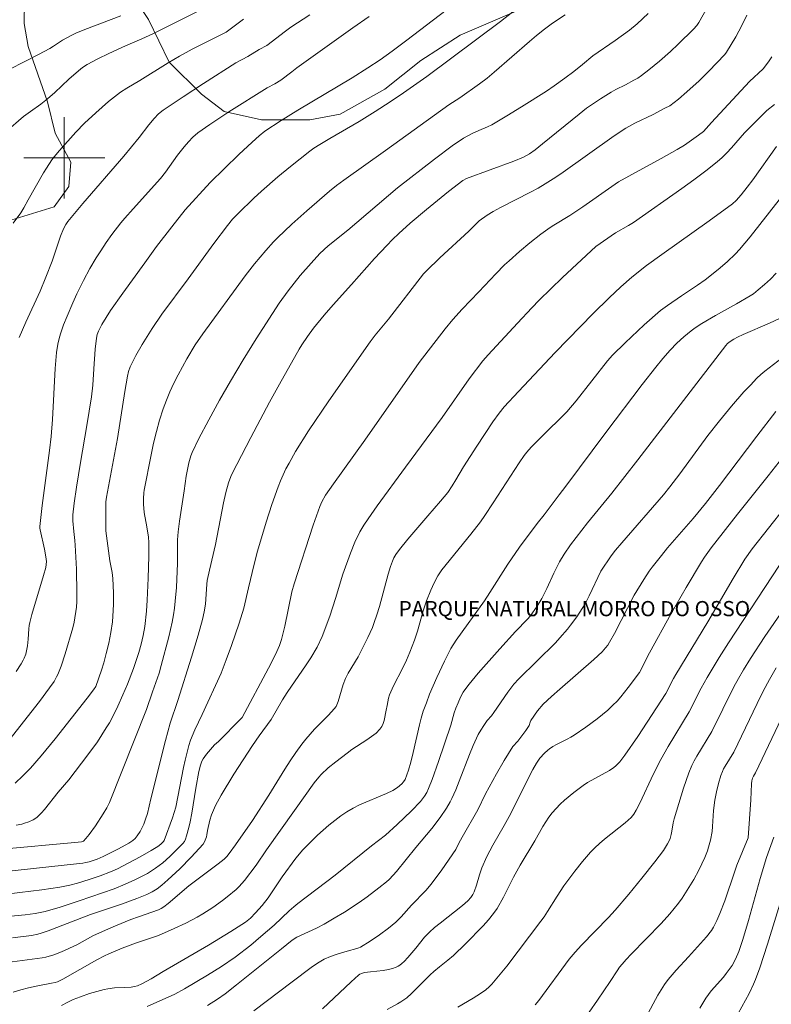
# Model space of a CAD drawing. Units: metres. Extents: x 276373 to 276888, y 1666570 to 1667135.
# Drawn here: x 276596 to 276670, y 1666717 to 1666814 of the extents above; entities that cross this region are included whole.
import ezdxf

# ---------------------------------------------------------------- set-up
doc = ezdxf.new("R2010")
doc.units = ezdxf.units.M
doc.header["$MEASUREMENT"] = 0
for name, color, linetype, lineweight, true_color in [('Curvas_Intermediarias', 7, 'Continuous', 9, 0x783c14), ('Curvas_Mestras', 7, 'Continuous', 20, 0x783c14), ('Vegetacao', 7, 'Orla8', 9, 0x00ff33)]:
    doc.layers.add(name, color=color, linetype=linetype, lineweight=lineweight, true_color=true_color)
doc.layers.add('Malha_Coordenadas', color=7, linetype='Continuous', lineweight=15)
doc.layers.add('Topon_Praca_Parque', color=7, linetype='Continuous', lineweight=9)
doc.styles.add('Arial', font='arial.ttf', dxfattribs={"height": 1.5})
doc.styles.get("Standard").update_dxf_attribs({"font": 'arial.ttf'})
doc.linetypes.add('Orla8', pattern='A,6,-0.5,["V",Standard,S=1,R=0,X=-0.5,Y=-1],-0.5,6,-0.5,["V",Standard,S=1,R=0,X=-0.5,Y=-1],-0.5', length=14)

msp = doc.modelspace()

# ---------------------------------------------------------------- linework, layer by layer
at = {"layer": 'Curvas_Intermediarias', "flags": 128}
for points, elevation in [([(276639.573, 1666816.046), (276633.76, 1666811.574), (276632.33, 1666810.514), (276631.139, 1666809.663), (276629.919, 1666808.853), (276628.368, 1666807.883), (276623.026, 1666804.681), (276621.395, 1666803.671), (276619.785, 1666802.61), (276619.195, 1666802.15), (276618.514, 1666801.55), (276617.194, 1666800.31), (276614.383, 1666797.558), (276611.932, 1666794.877), (276610.591, 1666793.207), (276609.101, 1666791.256), (276607.95, 1666789.645), (276605.769, 1666786.644), (276604.569, 1666784.933), (276603.698, 1666783.563), (276603.368, 1666782.903), (276603.248, 1666782.573), (276603.168, 1666782.232), (276603.058, 1666781.152), (276602.928, 1666779.211), (276602.798, 1666777.581), (276602.678, 1666776.43), (276602.238, 1666773.609), (276601.598, 1666769.968), (276601.197, 1666767.527), (276600.967, 1666765.976), (276600.857, 1666764.806), (276600.847, 1666764.215), (276600.927, 1666763.185), (276601.047, 1666762.285), (276601.087, 1666761.824), (276601.197, 1666759.453), (276601.247, 1666757.072), (276601.247, 1666756.282), (276601.207, 1666755.722), (276600.977, 1666754.231), (276600.857, 1666753.691), (276600.087, 1666751.12), (276599.687, 1666749.91), (276599.357, 1666749.069), (276599.247, 1666748.839), (276598.987, 1666748.399), (276598.546, 1666747.759), (276597.546, 1666746.428), (276594.525, 1666742.587)], 123), ([(276645.725, 1666815.586), (276642.994, 1666813.425), (276635.741, 1666808.013), (276633.43, 1666806.392), (276632.12, 1666805.512), (276630.639, 1666804.551), (276629.078, 1666803.581), (276626.177, 1666801.89), (276625.197, 1666801.31), (276624.597, 1666800.93), (276624.217, 1666800.65), (276622.306, 1666799.139), (276621.055, 1666798.109), (276619.435, 1666796.718), (276618.694, 1666796.028), (276617.134, 1666794.507), (276616.594, 1666793.937), (276616.073, 1666793.307), (276614.743, 1666791.536), (276612.202, 1666788.055), (276609.631, 1666784.593), (276608.65, 1666783.183), (276607.99, 1666782.132), (276607.67, 1666781.592), (276607.06, 1666780.512), (276606.51, 1666779.401), (276606.329, 1666778.941), (276606.219, 1666778.461), (276605.959, 1666776.96), (276605.239, 1666772.348), (276604.149, 1666766.556), (276604.089, 1666766.106), (276604.079, 1666765.526), (276604.099, 1666763.225), (276604.479, 1666760.284), (276604.709, 1666759.123), (276604.799, 1666758.543), (276604.859, 1666757.112), (276604.859, 1666755.962), (276604.799, 1666754.822), (276604.749, 1666754.251), (276604.589, 1666753.201), (276604.379, 1666752.161), (276604.129, 1666751.13), (276603.898, 1666750.24), (276603.668, 1666749.509), (276603.098, 1666747.899), (276602.888, 1666747.569), (276602.268, 1666746.738), (276599.087, 1666742.737), (276597.716, 1666741.066), (276596.656, 1666739.846), (276595.925, 1666739.085), (276595.165, 1666738.355)], 122), ([(276663.412, 1666814.835), (276662.562, 1666813.325), (276662.362, 1666813.025), (276662.031, 1666812.674), (276660.531, 1666811.204), (276659.761, 1666810.484), (276658.68, 1666809.533), (276657.63, 1666808.653), (276656.909, 1666808.093), (276656.539, 1666807.853), (276656.159, 1666807.632), (276655.329, 1666807.192), (276654.368, 1666806.722), (276653.908, 1666806.462), (276652.848, 1666805.812), (276652.158, 1666805.352), (276651.487, 1666804.871), (276650.757, 1666804.301), (276647.156, 1666801.36), (276646.425, 1666800.79), (276645.855, 1666800.39), (276645.255, 1666800.049), (276644.304, 1666799.649), (276639.663, 1666797.949), (276639.302, 1666797.749), (276637.872, 1666796.668), (276635.701, 1666794.897), (276634.11, 1666793.547), (276632.97, 1666792.526), (276632.37, 1666791.956), (276631.79, 1666791.366), (276630.579, 1666790.055), (276628.328, 1666787.494), (276626.497, 1666785.494), (276625.607, 1666784.483), (276624.557, 1666783.193), (276623.966, 1666782.392), (276623.416, 1666781.572), (276623.156, 1666781.152), (276621.205, 1666777.681), (276620.245, 1666775.93), (276618.374, 1666772.419), (276616.543, 1666768.877), (276616.403, 1666768.577), (276616.173, 1666767.967), (276615.913, 1666767.006), (276615.683, 1666766.006), (276614.903, 1666761.874), (276614.313, 1666759.353), (276614.093, 1666758.333), (276614.043, 1666757.963), (276613.912, 1666756.002), (276613.792, 1666755.252), (276613.632, 1666754.511), (276613.182, 1666752.941), (276612.532, 1666750.8), (276611.181, 1666746.528), (276610.421, 1666744.267), (276609.961, 1666742.557), (276608.53, 1666736.814), (276608.19, 1666735.394), (276608.02, 1666734.834), (276607.83, 1666734.333), (276607.48, 1666733.613), (276607.2, 1666733.163), (276607, 1666732.923), (276606.75, 1666732.713), (276606.349, 1666732.443), (276605.349, 1666731.883), (276603.838, 1666731.132), (276603.248, 1666730.882), (276602.468, 1666730.632), (276602.138, 1666730.552), (276601.818, 1666730.492), (276599.977, 1666730.272), (276593.925, 1666729.632)], 119), ([(276593.995, 1666727.411), (276595.605, 1666727.581), (276597.786, 1666727.861), (276599.557, 1666728.121), (276600.537, 1666728.311), (276601.307, 1666728.511), (276602.448, 1666728.861), (276603.528, 1666729.231), (276604.559, 1666729.642), (276605.229, 1666729.942), (276606.359, 1666730.512), (276607.48, 1666731.112), (276608.58, 1666731.732), (276609.231, 1666732.123), (276609.511, 1666732.363), (276609.791, 1666732.633), (276609.841, 1666732.713), (276610.661, 1666734.954), (276611.001, 1666735.994), (276611.752, 1666739.926), (276611.902, 1666740.646), (276612.272, 1666742.067), (276612.452, 1666742.597), (276612.882, 1666743.617), (276613.602, 1666745.128), (276615.453, 1666749.199), (276615.973, 1666750.52), (276616.493, 1666751.95), (276617.224, 1666754.121), (276617.684, 1666755.622), (276618.174, 1666757.603), (276618.714, 1666759.954), (276619.034, 1666761.244), (276619.895, 1666764.095), (276620.455, 1666765.836), (276621.075, 1666767.557), (276621.325, 1666768.157), (276621.856, 1666769.337), (276622.156, 1666769.918), (276622.786, 1666771.048), (276624.086, 1666773.089), (276626.077, 1666776.04), (276630.169, 1666781.852), (276630.659, 1666782.503), (276631.95, 1666784.093), (276635.421, 1666788.545), (276635.701, 1666788.865), (276637.032, 1666790.136), (276639.883, 1666792.777), (276640.593, 1666793.497), (276640.883, 1666793.767), (276641.673, 1666794.337), (276642.294, 1666794.707), (276643.014, 1666795.107), (276645.975, 1666796.608), (276646.705, 1666796.998), (276647.416, 1666797.418), (276648.196, 1666797.909), (276648.956, 1666798.429), (276654.208, 1666802.17), (276655.349, 1666802.911), (276656.239, 1666803.391), (276658.04, 1666804.271), (276659.21, 1666804.871), (276659.681, 1666805.131), (276660.551, 1666805.772), (276661.381, 1666806.482), (276662.582, 1666807.592), (276663.542, 1666808.523), (276665.103, 1666810.173), (276665.293, 1666810.404), (276666.203, 1666811.924), (276666.793, 1666813.025), (276667.284, 1666814.035)], 118), ([(276613.642, 1666814.685), (276611.421, 1666813.545), (276608.74, 1666812.214), (276607.64, 1666811.704), (276606.039, 1666811.024), (276604.399, 1666810.273), (276603.308, 1666809.753), (276602.248, 1666809.193), (276601.808, 1666808.903), (276601.398, 1666808.573), (276600.447, 1666807.732), (276599.057, 1666806.442), (276598.336, 1666805.812), (276597.676, 1666805.292), (276596.656, 1666804.561), (276595.995, 1666804.051), (276594.245, 1666802.56)], 127), ([(276605.569, 1666813.995), (276602.018, 1666812.624), (276601.137, 1666812.264), (276600.747, 1666812.084), (276599.807, 1666811.574), (276598.937, 1666810.994), (276598.576, 1666810.774), (276597.456, 1666810.183), (276594.615, 1666808.743)], 128), ([(276649.366, 1666814.095), (276648.136, 1666813.255), (276647.346, 1666812.664), (276646.565, 1666812.054), (276645.855, 1666811.464), (276642.384, 1666808.443), (276641.683, 1666807.853), (276640.933, 1666807.272), (276638.992, 1666805.912), (276637.922, 1666805.211), (276631.669, 1666800.7), (276627.548, 1666797.789), (276626.828, 1666797.258), (276626.137, 1666796.698), (276623.906, 1666794.777), (276622.446, 1666793.467), (276621.025, 1666792.116), (276620.635, 1666791.716), (276619.865, 1666790.866), (276618.764, 1666789.555), (276617.824, 1666788.375), (276613.652, 1666782.663), (276612.892, 1666781.552), (276612.092, 1666780.192), (276611.221, 1666778.591), (276610.801, 1666777.771), (276610.411, 1666776.94), (276610.061, 1666776.11), (276609.751, 1666775.26), (276609.391, 1666774.149), (276609.081, 1666773.019), (276608.8, 1666771.868), (276608.55, 1666770.718), (276607.87, 1666767.256), (276607.83, 1666766.986), (276607.8, 1666766.426), (276607.81, 1666765.856), (276607.88, 1666765.056), (276608.14, 1666763.625), (276608.29, 1666762.605), (276608.33, 1666762.094), (276608.32, 1666760.744), (276608.26, 1666758.573), (276608.16, 1666756.392), (276608.09, 1666755.312), (276607.95, 1666753.791), (276607.79, 1666752.931), (276607.59, 1666752.07), (276607.35, 1666751.23), (276606.83, 1666749.66), (276606.239, 1666748.119), (276605.779, 1666747.059), (276605.279, 1666745.948), (276604.739, 1666744.858), (276604.449, 1666744.327), (276604.139, 1666743.807), (276603.708, 1666743.127), (276603.258, 1666742.457), (276602.308, 1666741.146), (276600.447, 1666738.695), (276599.407, 1666737.475), (276598.046, 1666735.764), (276597.756, 1666735.434), (276597.456, 1666735.134), (276597.286, 1666734.994), (276596.916, 1666734.754), (276596.506, 1666734.564), (276596.085, 1666734.414), (276595.815, 1666734.343), (276595.245, 1666734.243)], 121), ([(276594.965, 1666793.557), (276595.715, 1666794.567), (276596.015, 1666795.077), (276596.436, 1666795.858), (276597.956, 1666798.519), (276598.246, 1666798.989), (276598.776, 1666799.779), (276599.017, 1666800.099), (276599.527, 1666800.71), (276601.127, 1666802.52), (276601.978, 1666803.391), (276603.098, 1666804.441), (276604.369, 1666805.542), (276605.249, 1666806.242), (276605.549, 1666806.462), (276606.169, 1666806.862), (276607.45, 1666807.622), (276610.231, 1666809.353), (276611.361, 1666810.023), (276612.622, 1666810.694), (276615.173, 1666811.974), (276615.943, 1666812.384), (276617.674, 1666813.665)], 126), ([(276595.255, 1666749.379), (276595.735, 1666750.12), (276595.955, 1666750.5), (276596.055, 1666750.68), (276596.195, 1666751.07), (276596.376, 1666751.89), (276596.446, 1666752.551), (276596.506, 1666753.561), (276596.546, 1666753.891), (276596.606, 1666754.211), (276596.796, 1666754.992), (276597.966, 1666758.843), (276598.176, 1666759.623), (276598.226, 1666759.914), (276598.236, 1666760.214), (276598.196, 1666760.664), (276598.056, 1666761.434), (276597.606, 1666763.345), (276597.576, 1666763.505), (276597.576, 1666763.675), (276597.826, 1666765.726), (276598.546, 1666771.158), (276598.706, 1666772.529), (276598.846, 1666774.219), (276599.107, 1666779.241), (276599.227, 1666780.802), (276599.357, 1666781.642), (276599.487, 1666782.192), (276599.627, 1666782.643), (276599.937, 1666783.523), (276600.277, 1666784.403), (276600.837, 1666785.714), (276601.247, 1666786.604), (276601.908, 1666787.915), (276602.528, 1666789.075), (276603.158, 1666790.136), (276603.598, 1666790.826), (276604.139, 1666791.636), (276604.699, 1666792.426), (276605.579, 1666793.577), (276605.969, 1666794.047), (276606.78, 1666794.967), (276609.491, 1666797.959), (276609.971, 1666798.579), (276611.171, 1666800.26), (276611.812, 1666801.07), (276612.232, 1666801.56), (276612.682, 1666802.03), (276613.162, 1666802.46), (276614.343, 1666803.291), (276616.213, 1666804.511), (276620.015, 1666806.882), (276620.765, 1666807.272), (276621.335, 1666807.642), (276622.446, 1666808.453), (276622.926, 1666808.863), (276628.458, 1666812.814), (276630.069, 1666813.915)], 124), ([(276594.055, 1666725.19), (276596.135, 1666725.39), (276597.136, 1666725.53), (276597.626, 1666725.61), (276598.106, 1666725.72), (276599.597, 1666726.16), (276601.468, 1666726.77), (276604.919, 1666727.971), (276605.999, 1666728.401), (276606.96, 1666728.831), (276608.19, 1666729.482), (276608.981, 1666729.982), (276609.721, 1666730.532), (276610.411, 1666731.132), (276611.702, 1666732.433), (276611.842, 1666732.633), (276611.952, 1666732.853), (276612.062, 1666733.193), (276612.282, 1666734.003), (276612.402, 1666734.544), (276612.572, 1666735.424), (276612.962, 1666737.875), (276613.252, 1666739.516), (276613.412, 1666740.146), (276613.572, 1666740.536), (276613.702, 1666740.766), (276614.022, 1666741.216), (276614.803, 1666742.137), (276615.193, 1666742.477), (276617.414, 1666744.698), (276617.524, 1666744.828), (276620.125, 1666749.7), (276620.825, 1666751.06), (276621.215, 1666751.92), (276621.415, 1666752.521), (276621.746, 1666753.851), (276622.446, 1666757.213), (276622.646, 1666758.013), (276624.537, 1666763.795), (276625.187, 1666765.636), (276625.387, 1666766.086), (276625.747, 1666766.736), (276626.527, 1666767.877), (276629.619, 1666772.158), (276634.971, 1666779.821), (276637.562, 1666783.153), (276638.312, 1666784.073), (276639.212, 1666785.084), (276640.873, 1666786.794), (276642.544, 1666788.575), (276643.404, 1666789.445), (276643.844, 1666789.855), (276644.865, 1666790.756), (276645.905, 1666791.626), (276646.976, 1666792.456), (276647.886, 1666793.117), (276648.266, 1666793.367), (276649.837, 1666794.307), (276650.217, 1666794.557), (276651.117, 1666795.168), (276653.988, 1666797.178), (276654.649, 1666797.618), (276655.669, 1666798.199), (276658.85, 1666799.909), (276660.421, 1666800.8), (276661.141, 1666801.24), (276661.841, 1666801.72), (276662.522, 1666802.22), (276663.002, 1666802.6), (276663.282, 1666802.891), (276663.802, 1666803.481), (276667.564, 1666807.512), (276668.884, 1666808.753), (276669.424, 1666809.453), (276669.755, 1666809.933)], 117), ([(276594.895, 1666723.119), (276596.776, 1666723.349), (276597.386, 1666723.479), (276597.736, 1666723.589), (276598.426, 1666723.829), (276602.588, 1666725.44), (276605.629, 1666726.46), (276607.14, 1666726.991), (276608.15, 1666727.391), (276608.67, 1666727.651), (276609.161, 1666727.951), (276609.621, 1666728.301), (276610.221, 1666728.831), (276611.381, 1666729.932), (276612.522, 1666731.082), (276613.702, 1666732.353), (276613.832, 1666732.593), (276614.012, 1666733.093), (276614.053, 1666733.263), (276614.113, 1666733.693), (276614.353, 1666734.724), (276614.503, 1666735.234), (276614.913, 1666736.164), (276615.453, 1666737.175), (276616.724, 1666739.255), (276618.554, 1666742.077), (276619.195, 1666743.027), (276620.405, 1666744.638), (276621.525, 1666746.588), (276621.986, 1666747.289), (276623.856, 1666750.04), (276624.307, 1666750.73), (276624.927, 1666751.77), (276625.407, 1666752.821), (276626.177, 1666754.832), (276626.748, 1666756.572), (276627.458, 1666758.963), (276628.208, 1666761.044), (276628.638, 1666762.104), (276629.148, 1666763.125), (276629.539, 1666763.785), (276629.949, 1666764.425), (276630.829, 1666765.686), (276633.63, 1666769.517), (276637.262, 1666774.409), (276639.903, 1666778.211), (276641.253, 1666779.972), (276641.773, 1666780.562), (276644.675, 1666783.713), (276646.085, 1666785.214), (276646.805, 1666785.954), (276649.126, 1666788.215), (276652.388, 1666791.246), (276654.338, 1666792.596), (276655.629, 1666793.327), (276656.099, 1666793.627), (276660.891, 1666796.958), (276662.071, 1666797.819), (276663.242, 1666798.699), (276664.372, 1666799.599), (276664.863, 1666800.029), (276665.323, 1666800.49), (276665.763, 1666800.97), (276667.063, 1666802.46), (276668.554, 1666803.971), (276669.264, 1666804.641), (276670.015, 1666805.251)], 116), ([(276594.965, 1666717.757), (276595.725, 1666717.997), (276596.486, 1666718.207), (276597.236, 1666718.377), (276598.736, 1666718.647), (276599.107, 1666718.727), (276599.337, 1666718.807), (276599.867, 1666719.047), (276603.198, 1666720.948), (276603.969, 1666721.348), (276604.389, 1666721.548), (276605.699, 1666722.099), (276607.02, 1666722.609), (276609.281, 1666723.369), (276610.821, 1666724.039), (276611.982, 1666724.58), (276613.112, 1666725.17), (276613.672, 1666725.49), (276614.653, 1666726.12), (276615.603, 1666726.801), (276616.063, 1666727.151), (276616.954, 1666727.901), (276617.234, 1666728.181), (276617.764, 1666728.781), (276618.924, 1666730.302), (276619.945, 1666731.792), (276622.686, 1666735.684), (276624.637, 1666738.405), (276625.087, 1666738.965), (276625.337, 1666739.225), (276626.027, 1666739.866), (276626.758, 1666740.466), (276627.888, 1666741.336), (276628.358, 1666741.676), (276629.829, 1666742.627), (276630.299, 1666742.957), (276630.729, 1666743.307), (276631.119, 1666743.697), (276631.289, 1666743.957), (276631.419, 1666744.237), (276631.519, 1666744.548), (276631.719, 1666745.548), (276631.84, 1666746.038), (276631.96, 1666746.738), (276632.06, 1666747.069), (276632.46, 1666747.949), (276633.34, 1666749.67), (276633.72, 1666750.49), (276634.05, 1666751.28), (276634.511, 1666752.471), (276634.821, 1666753.361), (276635.391, 1666755.342), (276635.711, 1666756.322), (276636.141, 1666757.403), (276636.471, 1666758.103), (276636.821, 1666758.793), (276637.012, 1666759.103), (276637.232, 1666759.403), (276640.063, 1666762.895), (276641.023, 1666764.135), (276641.453, 1666764.745), (276642.284, 1666765.996), (276644.835, 1666769.948), (276645.325, 1666770.648), (276645.585, 1666770.978), (276646.035, 1666771.478), (276646.966, 1666772.439), (276649.557, 1666774.97), (276650.447, 1666776.06), (276653.558, 1666779.992), (276654.058, 1666780.542), (276655.279, 1666781.752), (276657.17, 1666783.523), (276658.78, 1666784.933), (276659.45, 1666785.444), (276660.841, 1666786.404), (276662.412, 1666787.434), (276663.192, 1666787.965), (276664.452, 1666788.985), (276665.333, 1666789.745), (276666.163, 1666790.546), (276666.563, 1666790.956), (276667.103, 1666791.566), (276667.624, 1666792.196), (276670.475, 1666795.838)], 114), ([(276599.727, 1666716.466), (276600.337, 1666716.787), (276600.887, 1666717.047), (276601.588, 1666717.327), (276602.478, 1666717.627), (276603.208, 1666717.847), (276603.929, 1666718.037), (276604.299, 1666718.117), (276604.949, 1666718.187), (276605.939, 1666718.217), (276606.59, 1666718.267), (276606.91, 1666718.327), (276607.22, 1666718.407), (276607.66, 1666718.587), (276608.57, 1666719.087), (276609.751, 1666719.808), (276614.203, 1666722.419), (276616.413, 1666723.749), (276617.864, 1666724.66), (276618.344, 1666725.06), (276618.864, 1666725.58), (276619.495, 1666726.32), (276620.085, 1666727.081), (276621.465, 1666729.141), (276622.826, 1666730.962), (276623.516, 1666731.802), (276623.896, 1666732.193), (276624.967, 1666733.233), (276626.077, 1666734.223), (276627.258, 1666735.134), (276627.868, 1666735.544), (276628.478, 1666735.904), (276629.118, 1666736.224), (276631.759, 1666737.345), (276632.4, 1666737.655), (276632.85, 1666737.955), (276633.27, 1666738.305), (276633.44, 1666738.485), (276633.6, 1666738.715), (276633.92, 1666739.636), (276634.15, 1666740.436), (276634.391, 1666741.386), (276635.001, 1666744.117), (276635.181, 1666744.788), (276635.391, 1666745.458), (276635.691, 1666746.298), (276636.011, 1666747.129), (276636.711, 1666748.779), (276637.472, 1666750.4), (276638.102, 1666751.63), (276638.642, 1666752.451), (276641.413, 1666756.342), (276641.954, 1666757.152), (276643.724, 1666759.964), (276644.885, 1666761.614), (276646.615, 1666763.955), (276647.306, 1666764.796), (276648.776, 1666766.796), (276649.436, 1666767.637), (276653.388, 1666772.929), (276656.969, 1666777.641), (276658.32, 1666779.361), (276659.01, 1666780.202), (276659.721, 1666781.022), (276660.371, 1666781.712), (276661.071, 1666782.352), (276661.811, 1666782.943), (276662.202, 1666783.223), (276662.852, 1666783.653), (276664.202, 1666784.453), (276666.253, 1666785.604), (276667.624, 1666786.394), (276667.944, 1666786.604), (276668.414, 1666786.974), (276669.024, 1666787.504), (276669.614, 1666788.045), (276670.185, 1666788.615)], 113), ([(276608.18, 1666716.346), (276610.881, 1666717.567), (276611.842, 1666718.087), (276614.113, 1666719.458), (276615.483, 1666720.318), (276616.834, 1666721.228), (276618.384, 1666722.419), (276619.385, 1666723.259), (276620.685, 1666724.39), (276622.176, 1666725.8), (276622.616, 1666726.19), (276623.016, 1666726.51), (276626.697, 1666729.291), (276630.269, 1666732.203), (276631.649, 1666733.243), (276632.82, 1666734.293), (276634.22, 1666735.634), (276635.111, 1666736.564), (276635.511, 1666737.085), (276635.731, 1666737.465), (276635.911, 1666737.855), (276636.251, 1666738.735), (276636.882, 1666740.506), (276638.092, 1666744.077), (276638.442, 1666745.288), (276638.602, 1666745.768), (276638.812, 1666746.298), (276639.052, 1666746.828), (276639.332, 1666747.329), (276639.493, 1666747.569), (276639.913, 1666748.129), (276640.813, 1666749.209), (276642.934, 1666751.62), (276644.485, 1666753.321), (276645.675, 1666754.541), (276645.915, 1666754.822), (276646.605, 1666755.802), (276647.076, 1666756.582), (276647.566, 1666757.553), (276648.246, 1666759.053), (276648.826, 1666760.164), (276649.286, 1666760.944), (276649.917, 1666761.844), (276651.587, 1666764.035), (276653.968, 1666766.956), (276656.539, 1666770.238), (276665.203, 1666781.502), (276665.373, 1666781.682), (276665.633, 1666781.892), (276665.993, 1666782.112), (276666.363, 1666782.312), (276666.933, 1666782.583), (276669.514, 1666783.693), (276670.585, 1666784.193)], 112), ([(276614.113, 1666716.466), (276615.093, 1666717.087), (276615.843, 1666717.597), (276616.984, 1666718.487), (276621.405, 1666722.049), (276622.476, 1666722.889), (276622.936, 1666723.179), (276624.857, 1666724.079), (276625.607, 1666724.47), (276626.617, 1666725.05), (276627.608, 1666725.65), (276629.058, 1666726.6), (276629.849, 1666727.171), (276631.009, 1666728.051), (276631.77, 1666728.651), (276632.03, 1666728.881), (276632.43, 1666729.291), (276632.76, 1666729.662), (276634.651, 1666732.033), (276636.231, 1666733.903), (276637.052, 1666734.974), (276637.672, 1666735.894), (276638.042, 1666736.534), (276638.202, 1666736.854), (276638.582, 1666737.715), (276638.942, 1666738.575), (276639.953, 1666741.206), (276640.303, 1666742.077), (276640.793, 1666743.167), (276641.053, 1666743.607), (276641.343, 1666744.037), (276641.703, 1666744.538), (276642.114, 1666744.988), (276642.334, 1666745.348), (276643.714, 1666747.339), (276644.304, 1666748.109), (276644.795, 1666748.659), (276648.416, 1666752.211), (276648.856, 1666752.681), (276649.607, 1666753.541), (276649.917, 1666753.941), (276650.517, 1666754.772), (276651.337, 1666756.052), (276651.757, 1666756.842), (276652.878, 1666759.253), (276653.918, 1666760.764), (276654.348, 1666761.324), (276654.949, 1666762.044), (276659.06, 1666766.776), (276659.701, 1666767.567), (276660.671, 1666768.847), (276663.432, 1666772.619), (276664.592, 1666774.079), (276665.783, 1666775.52), (276667.003, 1666776.92), (276667.634, 1666777.601), (276668.284, 1666778.271), (276668.664, 1666778.631), (276669.074, 1666778.981), (276671.185, 1666780.602)], 111), ([(276625.457, 1666716.126), (276628.268, 1666718.807), (276628.988, 1666719.458), (276629.138, 1666719.558), (276629.309, 1666719.628), (276629.579, 1666719.698), (276630.199, 1666719.778), (276631.449, 1666719.898), (276631.96, 1666719.998), (276632.35, 1666720.098), (276632.73, 1666720.238), (276632.91, 1666720.328), (276633.07, 1666720.428), (276633.29, 1666720.598), (276633.5, 1666720.788), (276633.88, 1666721.188), (276634.661, 1666722.099), (276635.521, 1666723.179), (276635.751, 1666723.439), (276635.991, 1666723.679), (276636.511, 1666724.139), (276637.052, 1666724.58), (276639.262, 1666726.3), (276639.783, 1666726.76), (276640.093, 1666727.111), (276640.263, 1666727.381), (276640.393, 1666727.661), (276640.633, 1666728.331), (276640.933, 1666729.342), (276641.153, 1666730.012), (276641.653, 1666731.132), (276642.254, 1666732.263), (276643.374, 1666734.183), (276644.004, 1666735.394), (276645.225, 1666737.845), (276646.195, 1666739.726), (276646.555, 1666740.336), (276646.875, 1666740.816), (276647.326, 1666741.336), (276647.666, 1666741.636), (276647.846, 1666741.766), (276648.176, 1666741.976), (276648.526, 1666742.167), (276649.587, 1666742.697), (276649.937, 1666742.887), (276650.267, 1666743.097), (276651.407, 1666743.877), (276652.518, 1666744.708), (276653.588, 1666745.578), (276654.088, 1666746.048), (276654.488, 1666746.458), (276654.869, 1666746.888), (276655.589, 1666747.809), (276656.699, 1666749.289), (276657.68, 1666751.21), (276659.841, 1666755.072), (276661.301, 1666757.643), (276662.812, 1666760.164), (276663.122, 1666760.644), (276663.782, 1666761.564), (276666.363, 1666764.886), (276669.384, 1666768.667), (276671.185, 1666770.968)], 109), ([(276671.035, 1666765.536), (276667.814, 1666761.454), (276667.083, 1666760.434), (276665.953, 1666758.553), (276663.442, 1666754.271), (276660.301, 1666749.089), (276660.071, 1666748.679), (276659.31, 1666747.209), (276656.549, 1666742.977), (276655.269, 1666741.116), (276654.759, 1666740.466), (276654.368, 1666740.076), (276654.158, 1666739.906), (276653.758, 1666739.626), (276653.328, 1666739.375), (276652.007, 1666738.675), (276651.577, 1666738.425), (276651.167, 1666738.145), (276650.237, 1666737.435), (276649.326, 1666736.684), (276648.886, 1666736.284), (276648.476, 1666735.864), (276648.086, 1666735.434), (276647.756, 1666735.014), (276647.166, 1666734.113), (276646.375, 1666732.693), (276644.955, 1666730.282), (276644.294, 1666729.101), (276643.294, 1666727.141), (276642.674, 1666726.03), (276642.324, 1666725.51), (276641.823, 1666724.89), (276641.303, 1666724.31), (276639.563, 1666722.529), (276638.362, 1666721.378), (276637.822, 1666720.918), (276636.982, 1666720.268), (276636.431, 1666719.818), (276636.061, 1666719.468), (276634.24, 1666717.657), (276633.76, 1666717.227), (276633.19, 1666716.817), (276632.86, 1666716.616), (276631.84, 1666716.066)], 108), ([(276638.782, 1666716.296), (276640.313, 1666717.197), (276641.043, 1666717.657), (276641.553, 1666718.017), (276641.873, 1666718.297), (276642.134, 1666718.567), (276642.644, 1666719.147), (276643.614, 1666720.348), (276646.966, 1666724.76), (276647.296, 1666725.21), (276647.626, 1666725.71), (276648.586, 1666727.231), (276649.246, 1666728.241), (276650.317, 1666729.702), (276651.077, 1666730.652), (276651.867, 1666731.562), (276652.288, 1666731.993), (276652.758, 1666732.433), (276653.248, 1666732.853), (276655.279, 1666734.454), (276655.869, 1666734.974), (276656.159, 1666735.324), (276656.389, 1666735.704), (276656.739, 1666736.414), (276658.08, 1666739.275), (276658.8, 1666740.696), (276659.53, 1666741.997), (276661.611, 1666745.398), (276662.792, 1666747.729), (276663.362, 1666748.789), (276664.572, 1666750.76), (276665.493, 1666752.211), (276670.495, 1666759.864)], 107), ([(276672.736, 1666758.143), (276669.074, 1666752.831), (276667.644, 1666750.65), (276666.953, 1666749.539), (276666.473, 1666748.699), (276666.013, 1666747.849), (276663.822, 1666743.467), (276662.342, 1666741.026), (276662.091, 1666740.566), (276661.871, 1666740.106), (276661.581, 1666739.375), (276661.051, 1666737.885), (276660.111, 1666734.864), (276660.021, 1666734.464), (276659.901, 1666733.653), (276659.831, 1666733.313), (276659.711, 1666732.923), (276659.621, 1666732.673), (276659.48, 1666732.383), (276659.08, 1666731.722), (276658.22, 1666730.612), (276656.939, 1666729.011), (276655.639, 1666727.421), (276654.308, 1666725.86), (276653.638, 1666725.12), (276650.987, 1666722.419), (276650.347, 1666721.718), (276649.787, 1666721.018), (276646.785, 1666716.967), (276646.435, 1666716.536)], 106), ([(276657.34, 1666715.286), (276658.51, 1666717.487), (276658.83, 1666718.017), (276659.17, 1666718.537), (276659.53, 1666719.017), (276660.311, 1666719.938), (276661.551, 1666721.268), (276663.322, 1666723.219), (276663.802, 1666723.859), (276664.002, 1666724.179), (276664.332, 1666724.83), (276664.632, 1666725.51), (276665.113, 1666726.77), (276666.093, 1666729.712), (276666.303, 1666730.292), (276667.404, 1666732.983), (276667.684, 1666736.734), (276667.734, 1666738.315), (276667.774, 1666738.595), (276667.854, 1666738.855), (276667.944, 1666739.065), (276668.134, 1666739.375), (276671.025, 1666745.458)], 104), ([(276662.662, 1666716.186), (276662.942, 1666716.687), (276663.242, 1666717.177), (276663.492, 1666717.537), (276663.772, 1666717.897), (276664.983, 1666719.248), (276665.263, 1666719.608), (276665.833, 1666720.388), (276666.183, 1666721.028), (276666.493, 1666721.789), (276666.883, 1666722.979), (276667.434, 1666724.82), (276668.614, 1666728.971), (276669.224, 1666731.042), (276669.945, 1666733.053)], 103), ([(276666.423, 1666715.686), (276667.514, 1666717.647), (276667.954, 1666718.557), (276668.154, 1666719.027), (276668.564, 1666720.168), (276669.334, 1666722.489), (276670.965, 1666727.831)], 102)]:
    msp.add_lwpolyline(points, dxfattribs=dict(at, elevation=elevation))
at = {"layer": 'Curvas_Mestras', "flags": 128}
for points, elevation in [([(276657.57, 1666814.205), (276656.459, 1666813.205), (276655.709, 1666812.584), (276654.298, 1666811.554), (276652.088, 1666810.033), (276651.097, 1666809.193), (276650.227, 1666808.513), (276649.356, 1666807.843), (276648.296, 1666807.092), (276647.526, 1666806.572), (276645.085, 1666805.021), (276643.614, 1666804.121), (276642.134, 1666803.241), (276641.723, 1666803.031), (276640.863, 1666802.68), (276640.213, 1666802.38), (276639.773, 1666802.17), (276639.342, 1666801.93), (276638.252, 1666801.16), (276636.501, 1666799.859), (276632.86, 1666797.048), (276627.938, 1666792.857), (276626.027, 1666791.306), (276625.197, 1666790.556), (276624.327, 1666789.625), (276623.256, 1666788.385), (276622.076, 1666786.874), (276621.185, 1666785.654), (276618.924, 1666782.162), (276617.644, 1666780.082), (276616.393, 1666777.991), (276615.293, 1666776.1), (276614.233, 1666774.189), (276613.222, 1666772.258), (276612.602, 1666770.958), (276612.482, 1666770.618), (276612.292, 1666769.928), (276612.002, 1666768.637), (276611.822, 1666767.176), (276611.371, 1666764.195), (276611.231, 1666763.125), (276611.171, 1666762.355), (276611.161, 1666760.054), (276611.051, 1666757.643), (276610.941, 1666756.292), (276610.871, 1666755.622), (276610.771, 1666754.952), (276610.641, 1666754.231), (276610.321, 1666752.801), (276609.561, 1666749.95), (276609.341, 1666749.209), (276608.69, 1666747.369), (276608.11, 1666745.628), (276604.469, 1666736.474), (276604.189, 1666735.934), (276603.828, 1666735.334), (276603.068, 1666734.173), (276602.468, 1666733.323), (276602.138, 1666732.913), (276601.898, 1666732.663), (276601.708, 1666732.603), (276600.667, 1666732.493), (276594.215, 1666731.893)], 120), ([(276595.565, 1666782.272), (276596.225, 1666783.803), (276597.606, 1666786.844), (276598.196, 1666788.225), (276598.796, 1666789.795), (276599.637, 1666792.276), (276599.917, 1666792.997), (276600.157, 1666793.437), (276600.357, 1666793.717), (276601.838, 1666795.488), (276605.879, 1666800.159), (276607.37, 1666801.99), (276608.32, 1666803.251), (276608.85, 1666803.881), (276609.281, 1666804.311), (276609.761, 1666804.691), (276611.732, 1666806.012), (276613.712, 1666807.312), (276616.914, 1666809.343), (276618.104, 1666809.993), (276619.225, 1666810.674), (276619.975, 1666811.064), (276621.806, 1666812.474), (276622.336, 1666812.854), (276624.197, 1666814.095)], 125), ([(276594.845, 1666720.768), (276597.806, 1666721.148), (276598.196, 1666721.218), (276598.967, 1666721.438), (276599.737, 1666721.749), (276601.237, 1666722.449), (276601.768, 1666722.729), (276602.798, 1666723.319), (276604.059, 1666723.899), (276605.049, 1666724.32), (276606.55, 1666724.92), (276607.33, 1666725.21), (276609.281, 1666725.88), (276609.551, 1666726.02), (276609.811, 1666726.18), (276610.231, 1666726.52), (276612.282, 1666728.251), (276615.183, 1666730.422), (276615.753, 1666730.882), (276616.023, 1666731.152), (276616.263, 1666731.442), (276616.884, 1666732.283), (276618.544, 1666734.674), (276620.155, 1666737.185), (276621.736, 1666739.736), (276622.276, 1666740.576), (276622.826, 1666741.406), (276623.406, 1666742.217), (276623.806, 1666742.717), (276624.237, 1666743.207), (276624.677, 1666743.677), (276626.037, 1666745.068), (276626.607, 1666745.688), (276626.788, 1666745.918), (276626.878, 1666746.088), (276626.998, 1666746.418), (276627.498, 1666748.099), (276627.738, 1666748.689), (276627.998, 1666749.199), (276628.968, 1666750.82), (276629.929, 1666752.731), (276630.369, 1666753.701), (276630.559, 1666754.191), (276630.819, 1666754.972), (276631.059, 1666755.762), (276631.92, 1666758.953), (276632.16, 1666759.734), (276632.34, 1666760.254), (276632.49, 1666760.584), (276632.68, 1666760.894), (276633.06, 1666761.404), (276633.86, 1666762.405), (276635.831, 1666764.725), (276637.072, 1666766.146), (276637.802, 1666767.016), (276638.242, 1666767.677), (276638.602, 1666768.257), (276639.352, 1666769.527), (276640.673, 1666771.588), (276642.254, 1666773.979), (276642.874, 1666774.829), (276643.374, 1666775.44), (276644.765, 1666776.97), (276648.376, 1666780.792), (276652.148, 1666784.653), (276653.698, 1666786.184), (276654.849, 1666787.274), (276655.949, 1666788.225), (276657.4, 1666789.365), (276658.92, 1666790.476), (276663.572, 1666793.777), (276665.863, 1666795.468), (276666.233, 1666795.788), (276666.733, 1666796.338), (276667.334, 1666797.088), (276667.884, 1666797.839), (276670.215, 1666801.11)], 115), ([(276670.155, 1666774.99), (276668.264, 1666772.579), (276664.582, 1666767.697), (276663.222, 1666765.926), (276662.001, 1666764.465), (276659.48, 1666761.554), (276658.86, 1666760.814), (276657.96, 1666759.663), (276657.67, 1666759.263), (276657.12, 1666758.423), (276656.189, 1666756.882), (276654.238, 1666753.121), (276653.758, 1666752.271), (276653.568, 1666751.97), (276653.358, 1666751.69), (276653.008, 1666751.31), (276652.188, 1666750.56), (276648.836, 1666747.639), (276648.016, 1666746.898), (276647.206, 1666746.138), (276646.645, 1666745.488), (276645.995, 1666744.538), (276645.915, 1666744.387), (276645.815, 1666744.067), (276645.495, 1666743.557), (276644.725, 1666742.497), (276644.204, 1666741.966), (276643.364, 1666740.586), (276642.614, 1666739.285), (276641.523, 1666737.325), (276640.753, 1666735.754), (276639.222, 1666733.043), (276638.892, 1666732.443), (276638.592, 1666731.832), (276637.222, 1666729.842), (276636.151, 1666728.401), (276635.631, 1666727.791), (276634.24, 1666726.34), (276633.22, 1666725.2), (276632.68, 1666724.66), (276631.97, 1666724.069), (276631.069, 1666723.409), (276630.149, 1666722.789), (276629.208, 1666722.219), (276629.028, 1666722.129), (276628.848, 1666722.069), (276627.898, 1666721.829), (276626.908, 1666721.518), (276626.247, 1666721.288), (276625.627, 1666721.018), (276624.967, 1666720.628), (276624.347, 1666720.198), (276622.476, 1666718.807), (276618.684, 1666715.946)], 110), ([(276651.727, 1666715.786), (276652.578, 1666716.987), (276653.818, 1666718.817), (276654.488, 1666719.888), (276654.729, 1666720.228), (276654.989, 1666720.548), (276655.389, 1666721.008), (276655.869, 1666721.518), (276658.83, 1666724.55), (276659.691, 1666725.48), (276660.551, 1666726.53), (276660.911, 1666727.031), (276661.251, 1666727.551), (276662.051, 1666728.881), (276662.542, 1666729.792), (276663.142, 1666731.052), (276663.402, 1666731.712), (276663.512, 1666732.063), (276663.702, 1666732.753), (276663.852, 1666733.603), (276663.902, 1666734.113), (276664.002, 1666735.664), (276664.122, 1666736.684), (276664.282, 1666737.505), (276664.482, 1666738.325), (276664.733, 1666739.135), (276664.883, 1666739.526), (276664.993, 1666739.786), (276665.133, 1666740.046), (276665.993, 1666741.436), (276668.314, 1666746.228), (276668.904, 1666747.419), (276669.514, 1666748.599), (276670.165, 1666749.75)], 105)]:
    msp.add_lwpolyline(points, dxfattribs=dict(at, elevation=elevation))
at = {"layer": 'Malha_Coordenadas', "flags": 128}
for points in [[(276600, 1666804), (276600, 1666796)], [(276604, 1666800), (276596, 1666800)]]:
    msp.add_lwpolyline(points, dxfattribs=at)
at = {"layer": 'Vegetacao', "flags": 128}
msp.add_lwpolyline([(276389.24, 1666666.809), (276390.809, 1666667.402), (276392.697, 1666668.253), (276395.546, 1666670.142), (276410.891, 1666684.248), (276411.942, 1666684.919), (276412.768, 1666685.36), (276413.602, 1666685.753), (276414.364, 1666686.055), (276415.048, 1666686.148), (276415.831, 1666686.193), (276421.293, 1666685.611), (276423.91, 1666685.587), (276425.202, 1666685.79), (276426.311, 1666686.099), (276427.259, 1666686.564), (276428.245, 1666687.181), (276429.768, 1666688.616), (276431.199, 1666690.245), (276433.155, 1666693.747), (276434.637, 1666697.173), (276435.238, 1666698.9), (276435.458, 1666699.829), (276435.911, 1666702.586), (276436.239, 1666707.832), (276437.811, 1666704.082), (276444.206, 1666700.447), (276450.339, 1666696.676), (276456.324, 1666695.515), (276459.083, 1666696.104), (276465.248, 1666696.705), (276468.102, 1666696.711), (276471.461, 1666697.067), (276476.964, 1666697.079), (276482.028, 1666696.899), (276484.742, 1666696.905), (276487.992, 1666697.666), (276490.516, 1666698.884), (276493.248, 1666699.774), (276493.68, 1666700.092), (276494.453, 1666701.464), (276494.451, 1666702.326), (276494.19, 1666703.06), (276492.905, 1666705.035), (276492.328, 1666706.622), (276492.323, 1666708.826), (276492.418, 1666711.133), (276492.765, 1666711.841), (276493.44, 1666712.519), (276493.938, 1666712.903), (276495.626, 1666713.234), (276497.707, 1666713.239), (276498.963, 1666713.013), (276500.473, 1666711.972), (276503.6, 1666708.998), (276505.708, 1666707.517), (276508.703, 1666705.03), (276511.567, 1666704.137), (276512.264, 1666704.022), (276514.286, 1666703.453), (276516.786, 1666703.459), (276519.975, 1666703.466), (276521.252, 1666703.352), (276524.097, 1666701.42), (276529.953, 1666696.957), (276539.686, 1666694.205), (276542.756, 1666694.212), (276550.16, 1666694.228), (276555.138, 1666694.239), (276557.271, 1666694.722), (276560.129, 1666695.683), (276563.945, 1666698.08), (276566.783, 1666699.735), (276574.659, 1666702.38), (276577.885, 1666703.405), (276580.03, 1666705.081), (276580.742, 1666707.472), (276580.74, 1666707.949), (276579.779, 1666710.574), (276578.816, 1666713.888), (276579.524, 1666717.711), (276579.513, 1666722.488), (276578.393, 1666725.647), (276575.152, 1666727.714), (276569.891, 1666730.568), (276564.144, 1666737.004), (276562.945, 1666739.39), (276561.989, 1666741.293), (276559.838, 1666742.006), (276557.93, 1666741.045), (276555.306, 1666739.368), (276551.963, 1666738.883), (276549.096, 1666739.116), (276547.184, 1666739.828), (276543.122, 1666740.773), (276537.952, 1666740.284), (276534.53, 1666738.363), (276527.201, 1666737.179), (276522.839, 1666736.384), (276516.628, 1666736.37), (276511.407, 1666736.358), (276506.893, 1666736.348), (276504.502, 1666737.775), (276502.089, 1666740.178), (276498.75, 1666745.153), (276496.569, 1666747.324), (276495.564, 1666749.278), (276495.078, 1666752.842), (276498.654, 1666755.955), (276503.875, 1666758.102), (276507.603, 1666759.738), (276513.448, 1666762.538), (276518.218, 1666765.654), (276522.032, 1666768.767), (276525.285, 1666771.263), (276533.535, 1666774.333), (276541.174, 1666776.021), (276548.327, 1666776.753), (276553.698, 1666775.596), (276557.286, 1666773.454), (276562.045, 1666773.913), (276564.907, 1666775.592), (276567.62, 1666777.187), (276569.664, 1666781.483), (276570.781, 1666782.792), (276572.272, 1666783.169), (276574.512, 1666783.174), (276582.279, 1666782.635), (276583.989, 1666783.397), (276586.196, 1666786.212), (276588.757, 1666790.476), (276590.247, 1666791.598), (276594.721, 1666793.848), (276599.01, 1666795.164), (276600.462, 1666797.168), (276600.644, 1666799.56), (276599.102, 1666802.425), (276598.36, 1666805.51), (276596.439, 1666810.975), (276596.057, 1666813.217), (276596.054, 1666814.239), (276596.239, 1666815.184), (276597.195, 1666816.145), (276600.061, 1666817.289), (276601.554, 1666817.293), (276603.989, 1666817.298), (276606.578, 1666816.203), (276608.297, 1666813.628), (276610.336, 1666809.425), (276613.516, 1666806.26), (276615.753, 1666804.568), (276619.426, 1666803.732), (276621.193, 1666803.736), (276624.197, 1666803.743), (276627.195, 1666804.28), (276631.606, 1666806.763), (276635.133, 1666809.597), (276639.014, 1666812.079), (276645.704, 1666814.921), (276649.992, 1666815.107), (276651.594, 1666815.734), (276654.082, 1666818.234), (276654.966, 1666820.16), (276655.669, 1666821.927), (276656.015, 1666824.932), (276656.182, 1666829.071), (276656.324, 1666832.485), (276656.318, 1666834.958), (276656.481, 1666841.142), (276654.993, 1666844.346), (276653.041, 1666848.052), (276651.8, 1666850.346), (276650.383, 1666851.755), (276648.577, 1666851.949), (276646.281, 1666852.121), (276641.683, 1666854.583), (276641.505, 1666855.113), (276640.086, 1666857.583), (276639.078, 1666859.962), (276638.718, 1666862.787), (276638.005, 1666865.23), (276636.412, 1666866.817), (276633.764, 1666866.988), (276629.267, 1666866.335), (276627.824, 1666865.369), (276625.196, 1666865.038), (276623.503, 1666864.953), (276621.33, 1666865.602), (276619.416, 1666866.39), (276618.558, 1666867.046), (276618.08, 1666868.253), (276618.078, 1666869.225), (276618.467, 1666870.104), (276619.032, 1666870.917), (276620.819, 1666872.175), (276622.516, 1666872.802), (276627.603, 1666874.673), (276629.825, 1666875.797), (276635.274, 1666878.686), (276638.801, 1666881.696), (276644.382, 1666886.939), (276645.241, 1666888.383), (276647.428, 1666892.525), (276651.582, 1666897.623), (276654.451, 1666901.042), (276656.464, 1666903.137), (276658.722, 1666905.082), (276660.89, 1666906.524), (276663.895, 1666908.016), (276665.417, 1666908.599), (276665.631, 1666908.528), (276665.817, 1666907.879), (276667.375, 1666905.832), (276667.809, 1666905.478), (276668.874, 1666903.184), (276667.823, 1666899.649), (276667.84, 1666891.979), (276667.681, 1666890.466), (276667.16, 1666886.579), (276666.815, 1666882.868), (276666.115, 1666879.687), (276666.119, 1666877.799), (276667.005, 1666876.741), (276669.099, 1666875.891), (276671.926, 1666875.543), (276674.545, 1666875.019), (276675.604, 1666875.022), (276680.087, 1666876.092), (276681.851, 1666877.509), (276684.496, 1666879.635), (276684.824, 1666881.494), (276684.992, 1666885.027), (276684.28, 1666887.675), (276682.331, 1666890.321), (276680.664, 1666892.156), (276677.521, 1666899.537), (276676.124, 1666902.443), (276674.178, 1666904.733), (276673.995, 1666907.008), (276673.991, 1666909.084), (276675.576, 1666911.384), (276676.884, 1666912.048), (276679.147, 1666912.399), (276681.292, 1666912.597), (276683.987, 1666912.672), (276686.185, 1666912.999), (276692.644, 1666913.013), (276700.367, 1666912.859), (276704.331, 1666912.868), (276708.027, 1666912.877), (276711.03, 1666912.883), (276713.328, 1666911.829), (276714.744, 1666910.772), (276715.454, 1666909.184), (276716.511, 1666907.25), (276718.286, 1666903.722), (276718.641, 1666897.938), (276718.82, 1666897.056), (276718.828, 1666893.537), (276719.147, 1666891.486), (276720.079, 1666889.751), (276721.211, 1666889.065), (276722.129, 1666888.481), (276724.671, 1666886.745), (276726.018, 1666884.526), (276726.019, 1666883.942), (276726.11, 1666882.685), (276725.591, 1666881.081), (276725.158, 1666880.541), (276723.999, 1666880.22), (276721.108, 1666880.112), (276720.795, 1666880.111), (276719.05, 1666880.107), (276717.348, 1666879.806), (276715.838, 1666879.173), (276714.853, 1666878.206), (276714.717, 1666877.516), (276714.695, 1666873.667), (276715.231, 1666871.195), (276715.412, 1666868.899), (276715.597, 1666865.366), (276714.722, 1666861.655), (276713.842, 1666860.062), (276711.024, 1666856.347), (276709.085, 1666852.822), (276707.114, 1666846.025), (276706.732, 1666845.093), (276705.535, 1666843.501), (276702.889, 1666841.552), (276700.594, 1666840.84), (276697.792, 1666839.788), (276695.807, 1666838.499), (276695.102, 1666837.791), (276695.111, 1666833.937), (276695.112, 1666833.407), (276695.825, 1666831.119), (276695.83, 1666828.882), (276695.128, 1666826.937), (276692.534, 1666824.508), (276689.006, 1666821.85), (276686.186, 1666819.194), (276684.598, 1666813.15), (276684.598, 1666812.973), (276685.309, 1666810.678), (276686.445, 1666808.917), (276688.173, 1666808.4), (276691.884, 1666808.056), (276694.711, 1666807.709), (276696.336, 1666806.795), (276699.872, 1666805.39), (276707.946, 1666804.141), (276710.771, 1666804.855), (276715.259, 1666806.101), (276718.79, 1666806.639), (276724.265, 1666807.181), (276727.972, 1666808.603), (276731.577, 1666809.038), (276736.014, 1666812.773), (276741.18, 1666819.341), (276744.189, 1666828.396), (276745.293, 1666835.489), (276746.962, 1666839.784), (276747.707, 1666840.906), (276749.415, 1666844.362), (276754.163, 1666849.842), (276757.928, 1666854.558), (276761.649, 1666859.418), (276762.948, 1666862.593), (276764.246, 1666865.956), (276764.239, 1666869.277), (276763.113, 1666872.446), (276759.406, 1666875.764), (276756.992, 1666878.167), (276753.998, 1666881.706), (276750.627, 1666887.227), (276747.772, 1666890.815), (276746.634, 1666893.638), (276744.011, 1666898.296), (276743.015, 1666900.711), (276740.534, 1666904.641), (276738.006, 1666907.648), (276735.428, 1666911.238), (276734.147, 1666913.022), (276734.769, 1666912.969), (276737.188, 1666912.635), (276742.329, 1666911.711), (276760.862, 1666909.298), (276798.328, 1666905.97), (276803.239, 1666905.697), (276809.566, 1666905.499), (276814.16, 1666905.685), (276818.901, 1666906.031), (276821.062, 1666906.199), (276822.821, 1666906.468), (276823.963, 1666906.703), (276824.94, 1666906.986), (276827.579, 1666907.813), (276831.226, 1666908.817), (276833.771, 1666909.364), (276836.663, 1666909.836), (276840.036, 1666910.118), (276841.254, 1666910.15), (276842.389, 1666910.123), (276843.791, 1666909.955), (276845.166, 1666909.646), (276846.415, 1666909.283), (276847.845, 1666908.763), (276852.478, 1666906.773), (276857.937, 1666904.196), (276862.414, 1666902.048), (276866.301, 1666900.135), (276870.111, 1666898.103), (276870.61, 1666897.835)], dxfattribs=at)

# ---------------------------------------------------------------- texts
at = {"layer": 'Topon_Praca_Parque', "style": 'Arial'}
msp.add_text('PARQUE NATURAL MORRO DO OSSO', height=1.5, dxfattribs=at).set_placement((276632.96, 1666754.818))

doc.saveas('drawing.dxf')
